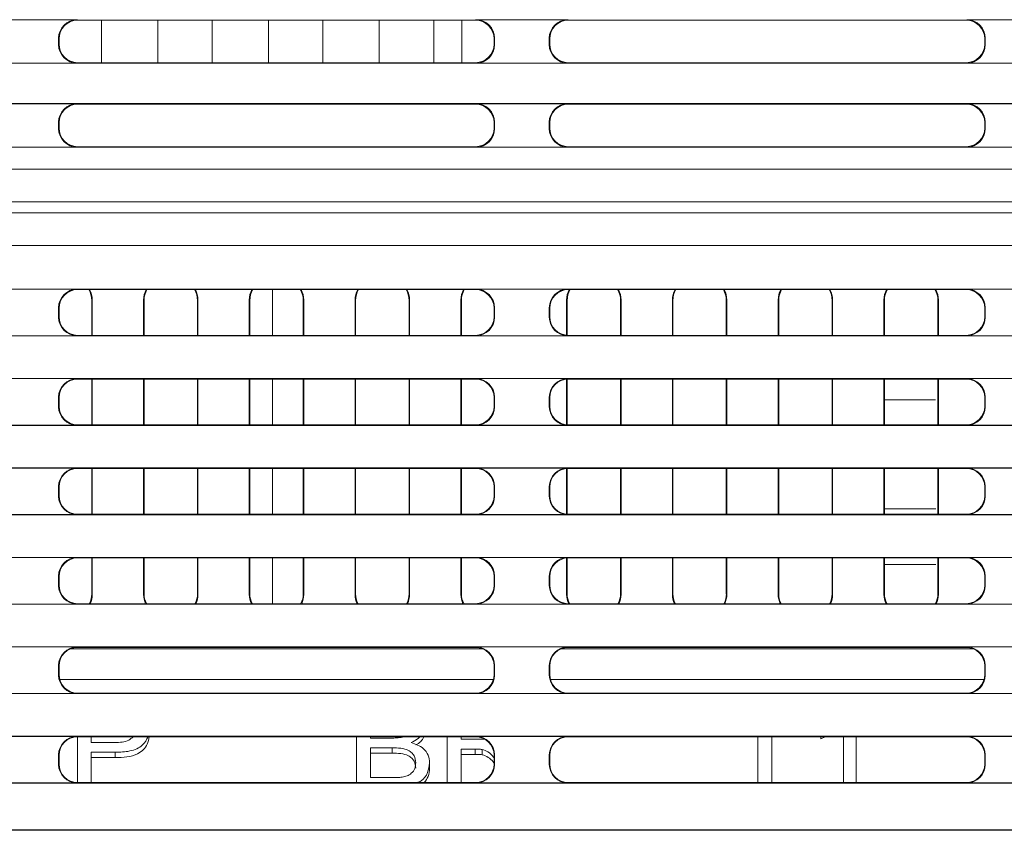
# Model space of a CAD drawing. Extents: x -1734 to -889, y -1249 to -45.
# Drawn here: x -1479 to -1434, y -764 to -726 of the extents above; entities that cross this region are included whole.
import ezdxf

# ---------------------------------------------------------------- set-up
doc = ezdxf.new("R2010")
doc.units = 0
doc.header["$MEASUREMENT"] = 0
doc.header["$PDSIZE"] = -1
doc.layers.get('0').update_dxf_attribs({"linetype": 'CONTINUOUS', "lineweight": 15})
doc.layers.get('Defpoints').update_dxf_attribs({"linetype": 'CONTINUOUS'})
doc.layers.add('AM_5', color=3, linetype='CONTINUOUS', lineweight=15)
doc.dimstyles.new('AM_ISO$0', dxfattribs={"dimtxt": 6, "dimasz": 5, "dimexe": 0, "dimexo": 0, "dimgap": 1.5, "dimtad": 1, "dimdsep": 46, "dimtxsty": 'Standard', "dimcen": 0, "dimclrd": 256, "dimclre": 256, "dimclrt": 256, "dimadec": 0, "dimazin": 2, "dimtp": 0.1, "dimtm": 0.1, "dimtfac": 0.71, "dimtmove": 0, "dimatfit": 3, "dimfxl": 0, "dimlwd": -1, "dimlwe": -1, "dimarcsym": 0})

# ---------------------------------------------------------------- blocks, each defined once
blk = doc.blocks.new('*D21')
at = {"layer": 'AM_5'}
for p, q in [((-1479.591, -690.03), (-1316.904, -690.03)), ((-1316.904, -695.03), (-1316.904, -882.23)), ((-1373.628, -887.23), (-1316.904, -887.23))]:
    blk.add_line(p, q, dxfattribs=at)
for points in [[(-1317.738, -695.03), (-1316.071, -695.03), (-1316.904, -690.03)], [(-1317.738, -882.23), (-1316.071, -882.23), (-1316.904, -887.23)]]:
    blk.add_solid(points, dxfattribs=at)
at = {"layer": 'Defpoints', "color": 0}
for p in [(-1479.591, -690.03), (-1373.628, -887.23), (-1316.904, -887.23)]:
    blk.add_point(p, dxfattribs=at)
at = {"layer": 'AM_5', "insert": (-1321.404, -788.63), "char_height": 6, "attachment_point": 5, "rotation": 90}
blk.add_mtext('197.2', dxfattribs=at)

msp = doc.modelspace()

# ---------------------------------------------------------------- linework, layer by layer
at = {"color": 7, "linetype": 'Continuous', "lineweight": 15}
for p, q in [((-1476.236, -725.884), (-1480.445, -725.884)), ((-1476.236, -725.884), (-1476.215, -725.906)), ((-1457.967, -725.906), (-1476.215, -725.906)), ((-1475.121, -727.854), (-1475.121, -725.906)), ((-1472.541, -725.906), (-1472.541, -727.854)), ((-1470.041, -727.854), (-1470.041, -725.906)), ((-1467.461, -725.906), (-1467.461, -727.854)), ((-1464.961, -727.854), (-1464.961, -725.906)), ((-1462.381, -725.906), (-1462.381, -727.854)), ((-1459.881, -727.854), (-1459.881, -725.906)), ((-1458.591, -725.906), (-1458.591, -727.854)), ((-1457.967, -725.906), (-1457.945, -725.884)), ((-1453.736, -725.884), (-1457.945, -725.884)), ((-1453.736, -725.884), (-1453.715, -725.906)), ((-1435.467, -725.906), (-1453.715, -725.906)), ((-1435.467, -725.906), (-1435.445, -725.884)), ((-1431.236, -725.884), (-1435.445, -725.884)), ((-1477.086, -727.026), (-1477.086, -726.734)), ((-1477.065, -726.756), (-1477.086, -726.734)), ((-1477.065, -726.756), (-1477.065, -727.004)), ((-1457.095, -726.734), (-1457.117, -726.756)), ((-1457.117, -727.004), (-1457.117, -726.756)), ((-1457.095, -726.734), (-1457.095, -727.026)), ((-1454.586, -727.026), (-1454.586, -726.734)), ((-1454.565, -726.756), (-1454.586, -726.734)), ((-1454.565, -726.756), (-1454.565, -727.004)), ((-1434.595, -726.734), (-1434.617, -726.756)), ((-1434.617, -727.004), (-1434.617, -726.756)), ((-1434.595, -726.734), (-1434.595, -727.026)), ((-1477.086, -727.026), (-1477.065, -727.004)), ((-1457.117, -727.004), (-1457.095, -727.026)), ((-1454.586, -727.026), (-1454.565, -727.004)), ((-1434.617, -727.004), (-1434.595, -727.026)), ((-1543.739, -727.878), (-1390.443, -727.878)), ((-1480.445, -727.875), (-1476.236, -727.875)), ((-1476.215, -727.854), (-1476.236, -727.875)), ((-1476.215, -727.854), (-1457.967, -727.854)), ((-1457.945, -727.875), (-1457.967, -727.854)), ((-1457.945, -727.875), (-1453.736, -727.875)), ((-1453.715, -727.854), (-1453.736, -727.875)), ((-1453.715, -727.854), (-1435.467, -727.854)), ((-1435.445, -727.875), (-1435.467, -727.854)), ((-1435.445, -727.875), (-1431.236, -727.875)), ((-1390.443, -729.732), (-1543.739, -729.732)), ((-1476.236, -729.734), (-1480.445, -729.734)), ((-1476.236, -729.734), (-1476.215, -729.756)), ((-1457.967, -729.756), (-1476.215, -729.756)), ((-1457.967, -729.756), (-1457.945, -729.734)), ((-1453.736, -729.734), (-1457.945, -729.734)), ((-1453.736, -729.734), (-1453.715, -729.756)), ((-1435.467, -729.756), (-1453.715, -729.756)), ((-1435.467, -729.756), (-1435.445, -729.734)), ((-1431.236, -729.734), (-1435.445, -729.734)), ((-1477.086, -730.876), (-1477.086, -730.584)), ((-1477.065, -730.606), (-1477.086, -730.584)), ((-1477.086, -730.876), (-1477.065, -730.854)), ((-1477.065, -730.606), (-1477.065, -730.854)), ((-1457.095, -730.584), (-1457.117, -730.606)), ((-1457.117, -730.854), (-1457.117, -730.606)), ((-1457.117, -730.854), (-1457.095, -730.876)), ((-1457.095, -730.584), (-1457.095, -730.876)), ((-1454.565, -730.606), (-1454.586, -730.584)), ((-1454.586, -730.876), (-1454.586, -730.584)), ((-1454.586, -730.876), (-1454.565, -730.854)), ((-1454.565, -730.606), (-1454.565, -730.854)), ((-1434.595, -730.584), (-1434.617, -730.606)), ((-1434.617, -730.854), (-1434.617, -730.606)), ((-1434.617, -730.854), (-1434.595, -730.876)), ((-1434.595, -730.584), (-1434.595, -730.876)), ((-1543.739, -731.728), (-1390.443, -731.728)), ((-1480.445, -731.725), (-1476.236, -731.725)), ((-1476.215, -731.704), (-1476.236, -731.725)), ((-1476.215, -731.704), (-1457.967, -731.704)), ((-1457.945, -731.725), (-1457.967, -731.704)), ((-1457.945, -731.725), (-1453.736, -731.725)), ((-1453.715, -731.704), (-1453.736, -731.725)), ((-1453.715, -731.704), (-1435.467, -731.704)), ((-1435.445, -731.725), (-1435.467, -731.704)), ((-1435.445, -731.725), (-1431.236, -731.725)), ((-1546.091, -732.73), (-1388.091, -732.73)), ((-1546.089, -732.728), (-1388.093, -732.728)), ((-1384.341, -734.23), (-1549.841, -734.23)), ((-1384.341, -734.73), (-1549.841, -734.73)), ((-1388.091, -736.23), (-1546.091, -736.23)), ((-1388.093, -736.232), (-1546.089, -736.232)), ((-1390.443, -738.232), (-1543.739, -738.232)), ((-1476.234, -738.236), (-1480.447, -738.236)), ((-1476.234, -738.236), (-1476.215, -738.256)), ((-1457.967, -738.256), (-1476.215, -738.256)), ((-1467.273, -740.354), (-1467.273, -738.256)), ((-1457.967, -738.256), (-1457.947, -738.236)), ((-1453.734, -738.236), (-1457.947, -738.236)), ((-1453.734, -738.236), (-1453.715, -738.256)), ((-1435.467, -738.256), (-1453.715, -738.256)), ((-1435.467, -738.256), (-1435.447, -738.236)), ((-1431.234, -738.236), (-1435.447, -738.236)), ((-1477.084, -739.523), (-1477.084, -739.086)), ((-1477.065, -739.106), (-1477.084, -739.086)), ((-1475.543, -738.732), (-1475.567, -738.756)), ((-1475.567, -740.354), (-1475.567, -738.756)), ((-1475.543, -738.732), (-1475.543, -740.354)), ((-1473.189, -740.354), (-1473.189, -738.732)), ((-1473.165, -738.756), (-1473.189, -738.732)), ((-1473.165, -738.756), (-1473.165, -740.354)), ((-1470.693, -738.732), (-1470.717, -738.756)), ((-1470.717, -740.354), (-1470.717, -738.756)), ((-1470.693, -738.732), (-1470.693, -740.354)), ((-1468.339, -740.354), (-1468.339, -738.732)), ((-1468.315, -738.756), (-1468.339, -738.732)), ((-1468.315, -738.756), (-1468.315, -740.354)), ((-1465.843, -738.732), (-1465.867, -738.756)), ((-1465.867, -740.354), (-1465.867, -738.756)), ((-1465.843, -738.732), (-1465.843, -740.354)), ((-1463.489, -740.354), (-1463.489, -738.732)), ((-1463.465, -738.756), (-1463.489, -738.732)), ((-1463.465, -738.756), (-1463.465, -740.354)), ((-1460.993, -738.732), (-1461.017, -738.756)), ((-1461.017, -740.354), (-1461.017, -738.756)), ((-1460.993, -738.732), (-1460.993, -740.354)), ((-1458.639, -740.354), (-1458.639, -738.732)), ((-1458.615, -738.756), (-1458.639, -738.732)), ((-1458.615, -738.756), (-1458.615, -740.354)), ((-1457.097, -739.086), (-1457.117, -739.106)), ((-1457.097, -739.086), (-1457.097, -739.523)), ((-1454.565, -739.106), (-1454.584, -739.086)), ((-1454.584, -739.523), (-1454.584, -739.086)), ((-1453.789, -740.35), (-1453.789, -738.732)), ((-1453.765, -738.756), (-1453.789, -738.732)), ((-1453.765, -738.756), (-1453.765, -740.352)), ((-1451.293, -738.732), (-1451.317, -738.756)), ((-1451.317, -740.354), (-1451.317, -738.756)), ((-1451.293, -738.732), (-1451.293, -740.354)), ((-1448.939, -740.354), (-1448.939, -738.732)), ((-1448.915, -738.756), (-1448.939, -738.732)), ((-1448.915, -738.756), (-1448.915, -740.354)), ((-1446.443, -738.732), (-1446.467, -738.756)), ((-1446.467, -740.354), (-1446.467, -738.756)), ((-1446.443, -738.732), (-1446.443, -740.354)), ((-1444.089, -740.354), (-1444.089, -738.732)), ((-1444.065, -738.756), (-1444.089, -738.732)), ((-1444.065, -738.756), (-1444.065, -740.354)), ((-1441.593, -738.732), (-1441.617, -738.756)), ((-1441.617, -740.354), (-1441.617, -738.756)), ((-1441.593, -738.732), (-1441.593, -740.354)), ((-1439.239, -740.354), (-1439.239, -738.732)), ((-1439.215, -738.756), (-1439.239, -738.732)), ((-1439.215, -738.756), (-1439.215, -740.354)), ((-1436.743, -738.732), (-1436.767, -738.756)), ((-1436.767, -740.354), (-1436.767, -738.756)), ((-1436.743, -738.732), (-1436.743, -740.354)), ((-1434.597, -739.086), (-1434.617, -739.106)), ((-1434.597, -739.086), (-1434.597, -739.523)), ((-1477.084, -739.523), (-1477.065, -739.504)), ((-1477.065, -739.106), (-1477.065, -739.504)), ((-1457.117, -739.504), (-1457.117, -739.106)), ((-1457.117, -739.504), (-1457.097, -739.523)), ((-1454.584, -739.523), (-1454.565, -739.504)), ((-1454.565, -739.106), (-1454.565, -739.504)), ((-1434.617, -739.504), (-1434.617, -739.106)), ((-1434.617, -739.504), (-1434.597, -739.523)), ((-1543.739, -740.378), (-1390.443, -740.378)), ((-1480.447, -740.373), (-1476.234, -740.373)), ((-1476.215, -740.354), (-1476.234, -740.373)), ((-1476.215, -740.354), (-1457.967, -740.354)), ((-1457.947, -740.373), (-1457.967, -740.354)), ((-1457.947, -740.373), (-1453.734, -740.373)), ((-1453.715, -740.354), (-1453.734, -740.373)), ((-1453.715, -740.354), (-1435.467, -740.354)), ((-1435.447, -740.373), (-1435.467, -740.354)), ((-1435.447, -740.373), (-1431.234, -740.373)), ((-1390.443, -742.332), (-1543.739, -742.332)), ((-1476.234, -742.336), (-1480.447, -742.336)), ((-1476.234, -742.336), (-1476.215, -742.356)), ((-1457.967, -742.356), (-1476.215, -742.356)), ((-1475.567, -744.454), (-1475.567, -742.356)), ((-1475.543, -742.356), (-1475.543, -744.454)), ((-1473.189, -744.454), (-1473.189, -742.356)), ((-1473.165, -742.356), (-1473.165, -744.454)), ((-1470.717, -744.454), (-1470.717, -742.356)), ((-1470.693, -742.356), (-1470.693, -744.454)), ((-1468.339, -744.454), (-1468.339, -742.356)), ((-1468.315, -742.356), (-1468.315, -744.454)), ((-1467.273, -744.454), (-1467.273, -742.356)), ((-1465.867, -744.454), (-1465.867, -742.356)), ((-1465.843, -742.356), (-1465.843, -744.454)), ((-1463.489, -744.454), (-1463.489, -742.356)), ((-1463.465, -742.356), (-1463.465, -744.454)), ((-1461.017, -744.454), (-1461.017, -742.356)), ((-1460.993, -742.356), (-1460.993, -744.454)), ((-1458.639, -744.454), (-1458.639, -742.356)), ((-1458.615, -742.356), (-1458.615, -744.454)), ((-1457.967, -742.356), (-1457.947, -742.336)), ((-1453.734, -742.336), (-1457.947, -742.336)), ((-1453.789, -744.45), (-1453.789, -742.359)), ((-1453.765, -742.358), (-1453.765, -744.452)), ((-1453.734, -742.336), (-1453.715, -742.356)), ((-1435.467, -742.356), (-1453.715, -742.356)), ((-1451.317, -744.454), (-1451.317, -742.356)), ((-1451.293, -742.356), (-1451.293, -744.454)), ((-1448.939, -744.454), (-1448.939, -742.356)), ((-1448.915, -742.356), (-1448.915, -744.454)), ((-1446.467, -744.454), (-1446.467, -742.356)), ((-1446.443, -742.356), (-1446.443, -744.454)), ((-1444.089, -744.454), (-1444.089, -742.356)), ((-1444.065, -742.356), (-1444.065, -744.454)), ((-1441.617, -744.454), (-1441.617, -742.356)), ((-1441.593, -742.356), (-1441.593, -744.454)), ((-1439.239, -744.454), (-1439.239, -742.356)), ((-1439.215, -742.356), (-1439.215, -744.454)), ((-1436.767, -744.454), (-1436.767, -742.356)), ((-1436.743, -742.356), (-1436.743, -744.454)), ((-1435.467, -742.356), (-1435.447, -742.336)), ((-1431.234, -742.336), (-1435.447, -742.336)), ((-1477.084, -743.623), (-1477.084, -743.186)), ((-1477.065, -743.206), (-1477.084, -743.186)), ((-1477.084, -743.623), (-1477.065, -743.604)), ((-1477.065, -743.206), (-1477.065, -743.604)), ((-1457.097, -743.186), (-1457.117, -743.206)), ((-1457.117, -743.604), (-1457.117, -743.206)), ((-1457.117, -743.604), (-1457.097, -743.623)), ((-1457.097, -743.186), (-1457.097, -743.623)), ((-1454.584, -743.623), (-1454.584, -743.186)), ((-1454.565, -743.206), (-1454.584, -743.186)), ((-1454.584, -743.623), (-1454.565, -743.604)), ((-1454.565, -743.206), (-1454.565, -743.604)), ((-1439.215, -743.304), (-1436.867, -743.304)), ((-1434.597, -743.186), (-1434.617, -743.206)), ((-1434.617, -743.604), (-1434.617, -743.206)), ((-1434.617, -743.604), (-1434.597, -743.623)), ((-1434.597, -743.186), (-1434.597, -743.623)), ((-1543.739, -744.478), (-1390.443, -744.478)), ((-1480.447, -744.473), (-1476.234, -744.473)), ((-1476.215, -744.454), (-1476.234, -744.473)), ((-1476.215, -744.454), (-1457.967, -744.454)), ((-1457.947, -744.473), (-1457.967, -744.454)), ((-1457.947, -744.473), (-1453.734, -744.473)), ((-1453.715, -744.454), (-1453.734, -744.473)), ((-1453.715, -744.454), (-1435.467, -744.454)), ((-1435.447, -744.473), (-1435.467, -744.454)), ((-1435.447, -744.473), (-1431.234, -744.473)), ((-1390.443, -746.432), (-1543.739, -746.432)), ((-1476.234, -746.436), (-1480.447, -746.436)), ((-1476.234, -746.436), (-1476.215, -746.456)), ((-1457.967, -746.456), (-1476.215, -746.456)), ((-1475.566, -748.554), (-1475.566, -746.456)), ((-1475.543, -746.456), (-1475.543, -748.554)), ((-1473.189, -748.554), (-1473.189, -746.456)), ((-1473.165, -746.456), (-1473.165, -748.554)), ((-1470.716, -748.554), (-1470.716, -746.456)), ((-1470.693, -746.456), (-1470.693, -748.554)), ((-1468.339, -748.554), (-1468.339, -746.456)), ((-1468.315, -746.456), (-1468.315, -748.554)), ((-1467.273, -748.554), (-1467.273, -746.456)), ((-1465.866, -748.554), (-1465.866, -746.456)), ((-1465.843, -746.456), (-1465.843, -748.554)), ((-1463.489, -748.554), (-1463.489, -746.456)), ((-1463.465, -746.456), (-1463.465, -748.554)), ((-1461.016, -748.554), (-1461.016, -746.456)), ((-1460.993, -746.456), (-1460.993, -748.554)), ((-1458.639, -748.554), (-1458.639, -746.456)), ((-1458.615, -746.456), (-1458.615, -748.554)), ((-1457.967, -746.456), (-1457.947, -746.436)), ((-1453.734, -746.436), (-1457.947, -746.436)), ((-1453.789, -748.55), (-1453.789, -746.459)), ((-1453.765, -746.458), (-1453.765, -748.552)), ((-1453.734, -746.436), (-1453.715, -746.456)), ((-1435.467, -746.456), (-1453.715, -746.456)), ((-1451.316, -748.554), (-1451.316, -746.456)), ((-1451.293, -746.456), (-1451.293, -748.554)), ((-1448.939, -748.554), (-1448.939, -746.456)), ((-1448.915, -746.456), (-1448.915, -748.554)), ((-1446.466, -748.554), (-1446.466, -746.456)), ((-1446.443, -746.456), (-1446.443, -748.554)), ((-1444.089, -748.554), (-1444.089, -746.456)), ((-1444.065, -746.456), (-1444.065, -748.554)), ((-1441.616, -748.554), (-1441.616, -746.456)), ((-1441.593, -746.456), (-1441.593, -748.554)), ((-1439.239, -748.554), (-1439.239, -746.456)), ((-1439.215, -746.456), (-1439.215, -748.554)), ((-1436.766, -748.554), (-1436.766, -746.456)), ((-1436.743, -746.456), (-1436.743, -748.554)), ((-1435.467, -746.456), (-1435.447, -746.436)), ((-1431.234, -746.436), (-1435.447, -746.436)), ((-1477.084, -747.723), (-1477.084, -747.286)), ((-1477.065, -747.306), (-1477.084, -747.286)), ((-1477.065, -747.306), (-1477.065, -747.704)), ((-1457.097, -747.286), (-1457.117, -747.306)), ((-1457.117, -747.704), (-1457.117, -747.306)), ((-1457.097, -747.286), (-1457.097, -747.723)), ((-1454.584, -747.723), (-1454.584, -747.286)), ((-1454.565, -747.306), (-1454.584, -747.286)), ((-1454.565, -747.306), (-1454.565, -747.704)), ((-1434.597, -747.286), (-1434.617, -747.306)), ((-1434.617, -747.704), (-1434.617, -747.306)), ((-1434.597, -747.286), (-1434.597, -747.723)), ((-1477.084, -747.723), (-1477.065, -747.704)), ((-1457.117, -747.704), (-1457.097, -747.723)), ((-1454.584, -747.723), (-1454.565, -747.704)), ((-1434.617, -747.704), (-1434.597, -747.723)), ((-1543.739, -748.578), (-1390.443, -748.578)), ((-1480.447, -748.573), (-1476.234, -748.573)), ((-1476.215, -748.554), (-1476.234, -748.573)), ((-1476.215, -748.554), (-1457.967, -748.554)), ((-1457.947, -748.573), (-1457.967, -748.554)), ((-1457.947, -748.573), (-1453.734, -748.573)), ((-1453.715, -748.554), (-1453.734, -748.573)), ((-1453.715, -748.554), (-1435.467, -748.554)), ((-1439.215, -748.304), (-1436.866, -748.304)), ((-1435.447, -748.573), (-1435.467, -748.554)), ((-1435.447, -748.573), (-1431.234, -748.573)), ((-1390.443, -750.532), (-1543.739, -750.532)), ((-1476.234, -750.536), (-1480.447, -750.536)), ((-1476.234, -750.536), (-1476.215, -750.556)), ((-1457.967, -750.556), (-1476.215, -750.556)), ((-1475.566, -752.205), (-1475.566, -750.556)), ((-1475.543, -750.556), (-1475.543, -752.228)), ((-1473.189, -752.228), (-1473.189, -750.556)), ((-1473.165, -750.556), (-1473.165, -752.205)), ((-1470.716, -752.205), (-1470.716, -750.556)), ((-1470.693, -750.556), (-1470.693, -752.228)), ((-1468.339, -752.228), (-1468.339, -750.556)), ((-1468.315, -750.556), (-1468.315, -752.205)), ((-1467.273, -752.654), (-1467.273, -750.556)), ((-1465.866, -752.205), (-1465.866, -750.556)), ((-1465.843, -750.556), (-1465.843, -752.228)), ((-1463.489, -752.228), (-1463.489, -750.556)), ((-1463.465, -750.556), (-1463.465, -752.205)), ((-1461.016, -752.205), (-1461.016, -750.556)), ((-1460.993, -750.556), (-1460.993, -752.228)), ((-1458.639, -752.228), (-1458.639, -750.556)), ((-1458.615, -750.556), (-1458.615, -752.205)), ((-1457.967, -750.556), (-1457.947, -750.536)), ((-1453.734, -750.536), (-1457.947, -750.536)), ((-1453.789, -752.228), (-1453.789, -750.559)), ((-1453.765, -750.558), (-1453.765, -752.205)), ((-1453.734, -750.536), (-1453.715, -750.556)), ((-1435.467, -750.556), (-1453.715, -750.556)), ((-1451.316, -752.205), (-1451.316, -750.556)), ((-1451.293, -750.556), (-1451.293, -752.228)), ((-1448.939, -752.228), (-1448.939, -750.556)), ((-1448.915, -750.556), (-1448.915, -752.205)), ((-1446.466, -752.205), (-1446.466, -750.556)), ((-1446.443, -750.556), (-1446.443, -752.228)), ((-1444.089, -752.228), (-1444.089, -750.556)), ((-1444.065, -750.556), (-1444.065, -752.205)), ((-1441.616, -752.205), (-1441.616, -750.556)), ((-1441.593, -750.556), (-1441.593, -752.228)), ((-1439.239, -752.228), (-1439.239, -750.556)), ((-1439.215, -750.556), (-1439.215, -752.205)), ((-1436.766, -752.205), (-1436.766, -750.556)), ((-1436.743, -750.556), (-1436.743, -752.228)), ((-1435.467, -750.556), (-1435.447, -750.536)), ((-1431.234, -750.536), (-1435.447, -750.536)), ((-1436.866, -750.855), (-1439.215, -750.855)), ((-1477.084, -751.823), (-1477.084, -751.386)), ((-1477.065, -751.406), (-1477.084, -751.386)), ((-1477.065, -751.406), (-1477.065, -751.804)), ((-1457.097, -751.386), (-1457.117, -751.406)), ((-1457.117, -751.804), (-1457.117, -751.406)), ((-1457.097, -751.386), (-1457.097, -751.823)), ((-1454.584, -751.823), (-1454.584, -751.386)), ((-1454.565, -751.406), (-1454.584, -751.386)), ((-1454.565, -751.406), (-1454.565, -751.804)), ((-1434.597, -751.386), (-1434.617, -751.406)), ((-1434.617, -751.804), (-1434.617, -751.406)), ((-1434.597, -751.386), (-1434.597, -751.823)), ((-1477.084, -751.823), (-1477.065, -751.804)), ((-1457.117, -751.804), (-1457.097, -751.823)), ((-1454.584, -751.823), (-1454.565, -751.804)), ((-1434.617, -751.804), (-1434.597, -751.823)), ((-1475.566, -752.205), (-1475.543, -752.228)), ((-1473.189, -752.228), (-1473.165, -752.205)), ((-1470.716, -752.205), (-1470.693, -752.228)), ((-1468.339, -752.228), (-1468.315, -752.205)), ((-1465.866, -752.205), (-1465.843, -752.228)), ((-1463.489, -752.228), (-1463.465, -752.205)), ((-1461.016, -752.205), (-1460.993, -752.228)), ((-1458.639, -752.228), (-1458.615, -752.205)), ((-1453.789, -752.228), (-1453.765, -752.205)), ((-1451.316, -752.205), (-1451.293, -752.228)), ((-1448.939, -752.228), (-1448.915, -752.205)), ((-1446.466, -752.205), (-1446.443, -752.228)), ((-1444.089, -752.228), (-1444.065, -752.205)), ((-1441.616, -752.205), (-1441.593, -752.228)), ((-1439.239, -752.228), (-1439.215, -752.205)), ((-1436.766, -752.205), (-1436.743, -752.228)), ((-1543.739, -752.678), (-1390.443, -752.678)), ((-1480.447, -752.673), (-1476.234, -752.673)), ((-1476.215, -752.654), (-1476.234, -752.673)), ((-1476.215, -752.654), (-1457.967, -752.654)), ((-1457.947, -752.673), (-1457.967, -752.654)), ((-1457.947, -752.673), (-1453.734, -752.673)), ((-1453.715, -752.654), (-1453.734, -752.673)), ((-1453.715, -752.654), (-1435.467, -752.654)), ((-1435.447, -752.673), (-1435.467, -752.654)), ((-1435.447, -752.673), (-1431.234, -752.673)), ((-1390.443, -754.632), (-1543.739, -754.632)), ((-1476.234, -754.636), (-1480.447, -754.636)), ((-1476.561, -754.73), (-1457.62, -754.73)), ((-1476.556, -754.728), (-1457.625, -754.728)), ((-1476.234, -754.636), (-1476.215, -754.656)), ((-1457.967, -754.656), (-1476.215, -754.656)), ((-1457.967, -754.656), (-1457.947, -754.636)), ((-1453.734, -754.636), (-1457.947, -754.636)), ((-1454.061, -754.73), (-1435.12, -754.73)), ((-1454.056, -754.728), (-1435.125, -754.728)), ((-1453.734, -754.636), (-1453.715, -754.656)), ((-1435.467, -754.656), (-1453.715, -754.656)), ((-1435.467, -754.656), (-1435.447, -754.636)), ((-1431.234, -754.636), (-1435.447, -754.636)), ((-1477.084, -755.923), (-1477.084, -755.486)), ((-1477.065, -755.506), (-1477.084, -755.486)), ((-1477.065, -755.506), (-1477.065, -755.904)), ((-1457.097, -755.486), (-1457.117, -755.506)), ((-1457.117, -755.904), (-1457.117, -755.506)), ((-1457.097, -755.486), (-1457.097, -755.923)), ((-1454.584, -755.923), (-1454.584, -755.486)), ((-1454.565, -755.506), (-1454.584, -755.486)), ((-1454.565, -755.506), (-1454.565, -755.904)), ((-1434.597, -755.486), (-1434.617, -755.506)), ((-1434.617, -755.904), (-1434.617, -755.506)), ((-1434.597, -755.486), (-1434.597, -755.923)), ((-1477.084, -755.923), (-1477.065, -755.904)), ((-1477.034, -756.13), (-1457.148, -756.13)), ((-1457.117, -755.904), (-1457.097, -755.923)), ((-1454.584, -755.923), (-1454.565, -755.904)), ((-1454.534, -756.13), (-1434.648, -756.13)), ((-1434.617, -755.904), (-1434.597, -755.923)), ((-1543.739, -756.778), (-1390.443, -756.778)), ((-1480.447, -756.773), (-1476.234, -756.773)), ((-1476.215, -756.754), (-1476.234, -756.773)), ((-1476.215, -756.754), (-1457.967, -756.754)), ((-1457.947, -756.773), (-1457.967, -756.754)), ((-1457.947, -756.773), (-1453.734, -756.773)), ((-1453.715, -756.754), (-1453.734, -756.773)), ((-1453.715, -756.754), (-1435.467, -756.754)), ((-1435.447, -756.773), (-1435.467, -756.754)), ((-1435.447, -756.773), (-1431.234, -756.773)), ((-1390.443, -758.732), (-1543.739, -758.732)), ((-1476.234, -758.736), (-1480.447, -758.736)), ((-1476.234, -758.736), (-1476.215, -758.756)), ((-1476.225, -758.756), (-1476.225, -760.854)), ((-1457.967, -758.756), (-1476.215, -758.756)), ((-1475.591, -759.015), (-1475.591, -758.756)), ((-1463.418, -758.756), (-1463.418, -760.854)), ((-1462.783, -758.813), (-1462.783, -758.756)), ((-1461.855, -758.813), (-1462.783, -758.813)), ((-1459.264, -758.756), (-1459.264, -760.854)), ((-1458.629, -758.864), (-1458.629, -758.756)), ((-1457.553, -758.864), (-1458.629, -758.864)), ((-1457.967, -758.756), (-1457.947, -758.736)), ((-1453.734, -758.736), (-1457.947, -758.736)), ((-1453.734, -758.736), (-1453.715, -758.756)), ((-1435.467, -758.756), (-1453.715, -758.756)), ((-1445.014, -758.756), (-1445.014, -760.854)), ((-1444.379, -760.854), (-1444.379, -758.756)), ((-1441.933, -758.756), (-1442.129, -758.843)), ((-1442.129, -758.756), (-1442.129, -758.843)), ((-1441.091, -758.756), (-1441.091, -760.854)), ((-1440.514, -760.854), (-1440.514, -758.756)), ((-1435.467, -758.756), (-1435.447, -758.736)), ((-1431.234, -758.736), (-1435.447, -758.736)), ((-1474.505, -759.015), (-1475.591, -759.015)), ((-1462.783, -759.266), (-1461.791, -759.266)), ((-1462.783, -760.624), (-1462.783, -759.266)), ((-1461.791, -759.266), (-1461.791, -759.511)), ((-1458.629, -759.317), (-1457.979, -759.317)), ((-1458.629, -760.854), (-1458.629, -759.317)), ((-1457.979, -759.317), (-1457.979, -759.561)), ((-1457.666, -759.335), (-1457.666, -759.579)), ((-1477.065, -759.606), (-1477.084, -759.586)), ((-1477.084, -760.023), (-1477.084, -759.586)), ((-1477.065, -759.606), (-1477.065, -760.004)), ((-1475.591, -759.467), (-1474.488, -759.467)), ((-1475.591, -760.854), (-1475.591, -759.467)), ((-1474.488, -759.712), (-1475.591, -759.712)), ((-1474.488, -759.467), (-1474.488, -759.712)), ((-1461.791, -759.511), (-1462.783, -759.511)), ((-1457.979, -759.561), (-1458.629, -759.561)), ((-1457.097, -759.586), (-1457.117, -759.606)), ((-1457.117, -760.004), (-1457.117, -759.606)), ((-1457.097, -759.586), (-1457.097, -760.023)), ((-1454.584, -760.023), (-1454.584, -759.586)), ((-1454.565, -759.606), (-1454.584, -759.586)), ((-1454.565, -759.606), (-1454.565, -760.004)), ((-1434.597, -759.586), (-1434.617, -759.606)), ((-1434.617, -760.004), (-1434.617, -759.606)), ((-1434.597, -759.586), (-1434.597, -760.023)), ((-1477.084, -760.023), (-1477.065, -760.004)), ((-1460.072, -759.953), (-1460.072, -760.198)), ((-1457.117, -760.004), (-1457.097, -760.023)), ((-1454.584, -760.023), (-1454.565, -760.004)), ((-1434.617, -760.004), (-1434.597, -760.023)), ((-1461.718, -760.624), (-1462.783, -760.624)), ((-1543.739, -760.878), (-1390.443, -760.878)), ((-1480.447, -760.873), (-1476.234, -760.873)), ((-1476.215, -760.854), (-1476.234, -760.873)), ((-1476.215, -760.854), (-1457.967, -760.854)), ((-1457.947, -760.873), (-1457.967, -760.854)), ((-1457.947, -760.873), (-1453.734, -760.873)), ((-1453.715, -760.854), (-1453.734, -760.873)), ((-1453.715, -760.854), (-1435.467, -760.854)), ((-1435.447, -760.873), (-1435.467, -760.854)), ((-1435.447, -760.873), (-1431.234, -760.873)), ((-1546.091, -763.03), (-1388.091, -763.03)), ((-1546.089, -763.028), (-1388.093, -763.028))]:
    msp.add_line(p, q, dxfattribs=at)
for centre, major_axis, ratio, start_param, end_param in [((-1476.236, -726.734), (0.601, -0.601), 0.999924, 2.356233, 3.926953), ((-1476.215, -726.756), (0.601, -0.601), 0.999924, 2.356233, 3.926953), ((-1457.967, -726.756), (-0.601, -0.601), 0.999924, 2.356233, 3.926953), ((-1457.945, -726.734), (-0.601, -0.601), 0.999924, 2.356233, 3.926953), ((-1453.736, -726.734), (0.601, -0.601), 0.999924, 2.356233, 3.926953), ((-1453.715, -726.756), (0.601, -0.601), 0.999924, 2.356233, 3.926953), ((-1435.467, -726.756), (-0.601, -0.601), 0.999924, 2.356233, 3.926953), ((-1435.445, -726.734), (-0.601, -0.601), 0.999924, 2.356233, 3.926953), ((-1476.236, -727.025), (0.601, 0.601), 0.999924, 2.356233, 3.926953), ((-1476.215, -727.004), (0.601, 0.601), 0.999924, 2.356233, 3.926953), ((-1457.967, -727.004), (-0.601, 0.601), 0.999924, 2.356233, 3.926953), ((-1457.945, -727.025), (-0.601, 0.601), 0.999924, 2.356233, 3.926953), ((-1453.736, -727.025), (0.601, 0.601), 0.999924, 2.356233, 3.926953), ((-1453.715, -727.004), (0.601, 0.601), 0.999924, 2.356233, 3.926953), ((-1435.467, -727.004), (-0.601, 0.601), 0.999924, 2.356233, 3.926953), ((-1435.445, -727.025), (-0.601, 0.601), 0.999924, 2.356233, 3.926953), ((-1476.236, -730.584), (0.601, -0.601), 0.999924, 2.356233, 3.926953), ((-1476.215, -730.606), (0.601, -0.601), 0.999924, 2.356233, 3.926953), ((-1457.967, -730.606), (-0.601, -0.601), 0.999924, 2.356233, 3.926953), ((-1457.945, -730.584), (-0.601, -0.601), 0.999924, 2.356233, 3.926953), ((-1453.736, -730.584), (0.601, -0.601), 0.999924, 2.356233, 3.926953), ((-1453.715, -730.606), (0.601, -0.601), 0.999924, 2.356233, 3.926953), ((-1435.467, -730.606), (-0.601, -0.601), 0.999924, 2.356233, 3.926953), ((-1435.445, -730.584), (-0.601, -0.601), 0.999924, 2.356233, 3.926953), ((-1476.236, -730.875), (0.601, 0.601), 0.999924, 2.356233, 3.926953), ((-1476.215, -730.854), (0.601, 0.601), 0.999924, 2.356233, 3.926953), ((-1457.967, -730.854), (-0.601, 0.601), 0.999924, 2.356233, 3.926953), ((-1457.945, -730.875), (-0.601, 0.601), 0.999924, 2.356233, 3.926953), ((-1453.736, -730.875), (0.601, 0.601), 0.999924, 2.356233, 3.926953), ((-1453.715, -730.854), (0.601, 0.601), 0.999924, 2.356233, 3.926953), ((-1435.467, -730.854), (-0.601, 0.601), 0.999924, 2.356233, 3.926953), ((-1435.445, -730.875), (-0.601, 0.601), 0.999924, 2.356233, 3.926953), ((-1476.234, -739.086), (0.601, -0.601), 0.999924, 2.356233, 3.926953), ((-1476.215, -739.106), (0.601, -0.601), 0.999924, 2.356233, 3.926953), ((-1476.567, -738.756), (0.98, 0.201), 0.999942, 6.080806, 6.604257), ((-1476.543, -738.732), (-0.707, -0.707), 0.999924, 2.356233, 2.852281), ((-1472.189, -738.732), (0.707, -0.707), 0.999924, 3.430904, 3.926953), ((-1472.165, -738.756), (0.98, -0.201), 0.999942, 2.820521, 3.343972), ((-1471.717, -738.756), (0.98, 0.201), 0.999942, 6.080806, 6.604257), ((-1471.693, -738.732), (-0.707, -0.707), 0.999924, 2.356233, 2.852281), ((-1467.339, -738.732), (0.707, -0.707), 0.999924, 3.430904, 3.926953), ((-1467.315, -738.756), (0.98, -0.201), 0.999942, 2.820521, 3.343972), ((-1466.867, -738.756), (0.98, 0.201), 0.999942, 6.080806, 6.604257), ((-1466.843, -738.732), (-0.707, -0.707), 0.999924, 2.356233, 2.852281), ((-1462.489, -738.732), (0.707, -0.707), 0.999924, 3.430904, 3.926953), ((-1462.465, -738.756), (0.98, -0.201), 0.999942, 2.820521, 3.343972), ((-1462.017, -738.756), (0.98, 0.201), 0.999942, 6.080806, 6.604257), ((-1461.993, -738.732), (-0.707, -0.707), 0.999924, 2.356233, 2.852281), ((-1457.639, -738.732), (0.707, -0.707), 0.999924, 3.430904, 3.926953), ((-1457.615, -738.756), (0.98, -0.201), 0.999942, 2.820521, 3.343972), ((-1457.967, -739.106), (-0.601, -0.601), 0.999924, 2.356233, 3.926953), ((-1457.947, -739.086), (-0.601, -0.601), 0.999924, 2.356233, 3.926953), ((-1453.734, -739.086), (0.601, -0.601), 0.999924, 2.356233, 3.926953), ((-1453.715, -739.106), (0.601, -0.601), 0.999924, 2.356233, 3.926953), ((-1452.789, -738.732), (0.707, -0.707), 0.999924, 3.430904, 3.926953), ((-1452.765, -738.756), (0.98, -0.201), 0.999942, 2.820521, 3.343972), ((-1452.317, -738.756), (0.98, 0.201), 0.999942, 6.080806, 6.604257), ((-1452.293, -738.732), (-0.707, -0.707), 0.999924, 2.356233, 2.852281), ((-1447.939, -738.732), (0.707, -0.707), 0.999924, 3.430904, 3.926953), ((-1447.915, -738.756), (0.98, -0.201), 0.999942, 2.820521, 3.343972), ((-1447.467, -738.756), (0.98, 0.201), 0.999942, 6.080806, 6.604257), ((-1447.443, -738.732), (-0.707, -0.707), 0.999924, 2.356233, 2.852281), ((-1443.089, -738.732), (0.707, -0.707), 0.999924, 3.430904, 3.926953), ((-1443.065, -738.756), (0.98, -0.201), 0.999942, 2.820521, 3.343972), ((-1442.617, -738.756), (0.98, 0.201), 0.999942, 6.080806, 6.604257), ((-1442.593, -738.732), (-0.707, -0.707), 0.999924, 2.356233, 2.852281), ((-1438.239, -738.732), (0.707, -0.707), 0.999924, 3.430904, 3.926953), ((-1438.215, -738.756), (0.98, -0.201), 0.999942, 2.820521, 3.343972), ((-1437.767, -738.756), (0.98, 0.201), 0.999942, 6.080806, 6.604257), ((-1437.743, -738.732), (-0.707, -0.707), 0.999924, 2.356233, 2.852281), ((-1435.467, -739.106), (-0.601, -0.601), 0.999924, 2.356233, 3.926953), ((-1435.447, -739.086), (-0.601, -0.601), 0.999924, 2.356233, 3.926953), ((-1476.234, -739.523), (0.601, 0.601), 0.999924, 2.356233, 3.926953), ((-1476.215, -739.504), (0.601, 0.601), 0.999924, 2.356233, 3.926953), ((-1457.967, -739.504), (-0.601, 0.601), 0.999924, 2.356233, 3.926953), ((-1457.947, -739.523), (-0.601, 0.601), 0.999924, 2.356233, 3.926953), ((-1453.734, -739.523), (0.601, 0.601), 0.999924, 2.356233, 3.926953), ((-1453.715, -739.504), (0.601, 0.601), 0.999924, 2.356233, 3.926953), ((-1435.467, -739.504), (-0.601, 0.601), 0.999924, 2.356233, 3.926953), ((-1435.447, -739.523), (-0.601, 0.601), 0.999924, 2.356233, 3.926953), ((-1476.234, -743.186), (0.601, -0.601), 0.999924, 2.356233, 3.926953), ((-1476.215, -743.206), (0.601, -0.601), 0.999924, 2.356233, 3.926953), ((-1457.967, -743.206), (-0.601, -0.601), 0.999924, 2.356233, 3.926953), ((-1457.947, -743.186), (-0.601, -0.601), 0.999924, 2.356233, 3.926953), ((-1453.734, -743.186), (0.601, -0.601), 0.999924, 2.356233, 3.926953), ((-1453.715, -743.206), (0.601, -0.601), 0.999924, 2.356233, 3.926953), ((-1435.467, -743.206), (-0.601, -0.601), 0.999924, 2.356233, 3.926953), ((-1435.447, -743.186), (-0.601, -0.601), 0.999924, 2.356233, 3.926953), ((-1476.215, -743.604), (0.601, 0.601), 0.999924, 2.356233, 3.926953), ((-1457.967, -743.604), (-0.601, 0.601), 0.999924, 2.356233, 3.926953), ((-1453.715, -743.604), (0.601, 0.601), 0.999924, 2.356233, 3.926953), ((-1435.467, -743.604), (-0.601, 0.601), 0.999924, 2.356233, 3.926953), ((-1476.234, -743.623), (0.601, 0.601), 0.999924, 2.356233, 3.926953), ((-1457.947, -743.623), (-0.601, 0.601), 0.999924, 2.356233, 3.926953), ((-1453.734, -743.623), (0.601, 0.601), 0.999924, 2.356233, 3.926953), ((-1435.447, -743.623), (-0.601, 0.601), 0.999924, 2.356233, 3.926953), ((-1476.234, -747.286), (0.601, -0.601), 0.999924, 2.356233, 3.926953), ((-1476.215, -747.306), (0.601, -0.601), 0.999924, 2.356233, 3.926953), ((-1457.967, -747.306), (-0.601, -0.601), 0.999924, 2.356233, 3.926953), ((-1457.947, -747.286), (-0.601, -0.601), 0.999924, 2.356233, 3.926953), ((-1453.734, -747.286), (0.601, -0.601), 0.999924, 2.356233, 3.926953), ((-1453.715, -747.306), (0.601, -0.601), 0.999924, 2.356233, 3.926953), ((-1435.467, -747.306), (-0.601, -0.601), 0.999924, 2.356233, 3.926953), ((-1435.447, -747.286), (-0.601, -0.601), 0.999924, 2.356233, 3.926953), ((-1476.234, -747.723), (0.601, 0.601), 0.999924, 2.356233, 3.926953), ((-1476.215, -747.704), (0.601, 0.601), 0.999924, 2.356233, 3.926953), ((-1457.967, -747.704), (-0.601, 0.601), 0.999924, 2.356233, 3.926953), ((-1457.947, -747.723), (-0.601, 0.601), 0.999924, 2.356233, 3.926953), ((-1453.734, -747.723), (0.601, 0.601), 0.999924, 2.356233, 3.926953), ((-1453.715, -747.704), (0.601, 0.601), 0.999924, 2.356233, 3.926953), ((-1435.467, -747.704), (-0.601, 0.601), 0.999924, 2.356233, 3.926953), ((-1435.447, -747.723), (-0.601, 0.601), 0.999924, 2.356233, 3.926953), ((-1476.234, -751.386), (0.601, -0.601), 0.999924, 2.356233, 3.926953), ((-1476.215, -751.406), (0.601, -0.601), 0.999924, 2.356233, 3.926953), ((-1457.967, -751.406), (-0.601, -0.601), 0.999924, 2.356233, 3.926953), ((-1457.947, -751.386), (-0.601, -0.601), 0.999924, 2.356233, 3.926953), ((-1453.734, -751.386), (0.601, -0.601), 0.999924, 2.356233, 3.926953), ((-1453.715, -751.406), (0.601, -0.601), 0.999924, 2.356233, 3.926953), ((-1435.467, -751.406), (-0.601, -0.601), 0.999924, 2.356233, 3.926953), ((-1435.447, -751.386), (-0.601, -0.601), 0.999924, 2.356233, 3.926953), ((-1476.234, -751.823), (0.601, 0.601), 0.999924, 2.356233, 3.926953), ((-1476.215, -751.804), (0.601, 0.601), 0.999924, 2.356233, 3.926953), ((-1457.967, -751.804), (-0.601, 0.601), 0.999924, 2.356233, 3.926953), ((-1457.947, -751.823), (-0.601, 0.601), 0.999924, 2.356233, 3.926953), ((-1453.734, -751.823), (0.601, 0.601), 0.999924, 2.356233, 3.926953), ((-1453.715, -751.804), (0.601, 0.601), 0.999924, 2.356233, 3.926953), ((-1435.467, -751.804), (-0.601, 0.601), 0.999924, 2.356233, 3.926953), ((-1435.447, -751.823), (-0.601, 0.601), 0.999924, 2.356233, 3.926953), ((-1476.566, -752.204), (-0.557, 0.831), 0.99986, 3.65651, 4.122272), ((-1476.543, -752.228), (-0.707, 0.707), 0.999924, 3.486937, 3.926953), ((-1472.189, -752.228), (0.707, 0.707), 0.999924, 2.356233, 2.796249), ((-1472.165, -752.204), (0.557, 0.831), 0.99986, 2.160913, 2.626675), ((-1471.716, -752.204), (-0.557, 0.831), 0.99986, 3.65651, 4.122272), ((-1471.693, -752.228), (-0.707, 0.707), 0.999924, 3.486937, 3.926953), ((-1467.339, -752.228), (0.707, 0.707), 0.999924, 2.356233, 2.796249), ((-1467.315, -752.204), (0.557, 0.831), 0.99986, 2.160913, 2.626675), ((-1466.866, -752.204), (-0.557, 0.831), 0.99986, 3.65651, 4.122272), ((-1466.843, -752.228), (-0.707, 0.707), 0.999924, 3.486937, 3.926953), ((-1462.489, -752.228), (0.707, 0.707), 0.999924, 2.356233, 2.796249), ((-1462.465, -752.204), (0.557, 0.831), 0.99986, 2.160913, 2.626675), ((-1462.016, -752.204), (-0.557, 0.831), 0.99986, 3.65651, 4.122272), ((-1461.993, -752.228), (-0.707, 0.707), 0.999924, 3.486937, 3.926953), ((-1457.639, -752.228), (0.707, 0.707), 0.999924, 2.356233, 2.796249), ((-1457.615, -752.204), (0.557, 0.831), 0.99986, 2.160913, 2.626675), ((-1452.789, -752.228), (0.707, 0.707), 0.999924, 2.356233, 2.796249), ((-1452.765, -752.204), (0.557, 0.831), 0.99986, 2.160913, 2.626675), ((-1452.316, -752.204), (-0.557, 0.831), 0.99986, 3.65651, 4.122272), ((-1452.293, -752.228), (-0.707, 0.707), 0.999924, 3.486937, 3.926953), ((-1447.939, -752.228), (0.707, 0.707), 0.999924, 2.356233, 2.796249), ((-1447.915, -752.204), (0.557, 0.831), 0.99986, 2.160913, 2.626675), ((-1447.466, -752.204), (-0.557, 0.831), 0.99986, 3.65651, 4.122272), ((-1447.443, -752.228), (-0.707, 0.707), 0.999924, 3.486937, 3.926953), ((-1443.089, -752.228), (0.707, 0.707), 0.999924, 2.356233, 2.796249), ((-1443.065, -752.204), (0.557, 0.831), 0.99986, 2.160913, 2.626675), ((-1442.616, -752.204), (-0.557, 0.831), 0.99986, 3.65651, 4.122272), ((-1442.593, -752.228), (-0.707, 0.707), 0.999924, 3.486937, 3.926953), ((-1438.239, -752.228), (0.707, 0.707), 0.999924, 2.356233, 2.796249), ((-1438.215, -752.204), (0.557, 0.831), 0.99986, 2.160913, 2.626675), ((-1437.766, -752.204), (-0.557, 0.831), 0.99986, 3.65651, 4.122272), ((-1437.743, -752.228), (-0.707, 0.707), 0.999924, 3.486937, 3.926953), ((-1476.234, -755.486), (0.601, -0.601), 0.999924, 2.356233, 3.926953), ((-1476.215, -755.506), (0.601, -0.601), 0.999924, 2.356233, 3.926953), ((-1457.967, -755.506), (-0.601, -0.601), 0.999924, 2.356233, 3.926953), ((-1457.947, -755.486), (-0.601, -0.601), 0.999924, 2.356233, 3.926953), ((-1453.734, -755.486), (0.601, -0.601), 0.999924, 2.356233, 3.926953), ((-1453.715, -755.506), (0.601, -0.601), 0.999924, 2.356233, 3.926953), ((-1435.467, -755.506), (-0.601, -0.601), 0.999924, 2.356233, 3.926953), ((-1435.447, -755.486), (-0.601, -0.601), 0.999924, 2.356233, 3.926953), ((-1476.234, -755.923), (0.601, 0.601), 0.999924, 2.356233, 3.926953), ((-1476.215, -755.904), (0.601, 0.601), 0.999924, 2.356233, 3.926953), ((-1457.967, -755.904), (-0.601, 0.601), 0.999924, 2.356233, 3.926953), ((-1457.947, -755.923), (-0.601, 0.601), 0.999924, 2.356233, 3.926953), ((-1453.734, -755.923), (0.601, 0.601), 0.999924, 2.356233, 3.926953), ((-1453.715, -755.904), (0.601, 0.601), 0.999924, 2.356233, 3.926953), ((-1435.467, -755.904), (-0.601, 0.601), 0.999924, 2.356233, 3.926953), ((-1435.447, -755.923), (-0.601, 0.601), 0.999924, 2.356233, 3.926953), ((-1476.234, -759.586), (0.601, -0.601), 0.999924, 2.356233, 3.926953), ((-1476.215, -759.606), (0.601, -0.601), 0.999924, 2.356233, 3.926953), ((-1457.967, -759.606), (-0.601, -0.601), 0.999924, 2.356233, 3.926953), ((-1457.947, -759.586), (-0.601, -0.601), 0.999924, 2.356233, 3.926953), ((-1453.734, -759.586), (0.601, -0.601), 0.999924, 2.356233, 3.926953), ((-1453.715, -759.606), (0.601, -0.601), 0.999924, 2.356233, 3.926953), ((-1435.467, -759.606), (-0.601, -0.601), 0.999924, 2.356233, 3.926953), ((-1435.447, -759.586), (-0.601, -0.601), 0.999924, 2.356233, 3.926953), ((-1476.234, -760.023), (0.601, 0.601), 0.999924, 2.356233, 3.926953), ((-1476.215, -760.004), (0.601, 0.601), 0.999924, 2.356233, 3.926953), ((-1457.967, -760.004), (-0.601, 0.601), 0.999924, 2.356233, 3.926953), ((-1457.947, -760.023), (-0.601, 0.601), 0.999924, 2.356233, 3.926953), ((-1453.734, -760.023), (0.601, 0.601), 0.999924, 2.356233, 3.926953), ((-1453.715, -760.004), (0.601, 0.601), 0.999924, 2.356233, 3.926953), ((-1435.467, -760.004), (-0.601, 0.601), 0.999924, 2.356233, 3.926953), ((-1435.447, -760.023), (-0.601, 0.601), 0.999924, 2.356233, 3.926953)]:
    msp.add_ellipse(centre, major_axis=major_axis, ratio=ratio, start_param=start_param, end_param=end_param, dxfattribs=at)
for points, knots in [([(-1473.67, -758.756), (-1473.734, -758.812), (-1473.954, -759.004), (-1474.277, -759.01), (-1474.505, -759.015)], [0, 0, 0, 0, 0.292654, 1, 1, 1, 1]), ([(-1472.936, -758.756), (-1472.953, -758.872), (-1473, -759.182), (-1473.533, -759.678), (-1474.126, -759.699), (-1474.488, -759.712)], [0, 0, 0, 0, 0.188972, 0.503552, 1, 1, 1, 1]), ([(-1474.488, -759.467), (-1474.265, -759.461), (-1473.82, -759.448), (-1473.22, -759.203), (-1473.051, -758.89), (-1472.979, -758.756)], [0, 0, 0, 0, 0.366416, 0.728419, 1, 1, 1, 1]), ([(-1461.315, -758.767), (-1461.359, -758.777), (-1461.447, -758.796), (-1461.629, -758.811), (-1461.765, -758.812), (-1461.855, -758.813)], [0, 0, 0, 0, 0.251088, 0.501664, 1, 1, 1, 1]), ([(-1460.92, -759.015), (-1460.813, -758.969), (-1460.661, -758.904), (-1460.556, -758.79), (-1460.525, -758.756)], [0, 0, 0, 0, 0.699781, 1, 1, 1, 1]), ([(-1460.335, -758.756), (-1460.376, -758.836), (-1460.456, -758.991), (-1460.624, -759.079), (-1460.706, -759.122)], [0, 0, 0, 0, 0.511184, 1, 1, 1, 1]), ([(-1461.791, -759.266), (-1461.526, -759.268), (-1461.193, -759.269), (-1460.887, -759.478), (-1460.741, -759.665), (-1460.72, -759.833), (-1460.706, -759.945)], [0, 0, 0, 0, 0.498835, 0.624488, 0.750142, 1, 1, 1, 1]), ([(-1460.072, -759.953), (-1460.084, -759.833), (-1460.11, -759.592), (-1460.384, -759.212), (-1460.717, -759.089), (-1460.92, -759.015)], [0, 0, 0, 0, 0.280851, 0.561408, 1, 1, 1, 1]), ([(-1457.979, -759.317), (-1457.953, -759.316), (-1457.901, -759.316), (-1457.796, -759.32), (-1457.718, -759.329), (-1457.666, -759.335)], [0, 0, 0, 0, 0.250417, 0.500885, 1, 1, 1, 1]), ([(-1457.666, -759.335), (-1457.573, -759.365), (-1457.361, -759.436), (-1457.202, -759.602), (-1457.125, -759.703), (-1457.117, -759.713)], [0, 0, 0, 0, 0.413925, 0.942462, 1, 1, 1, 1]), ([(-1460.706, -760.19), (-1460.72, -760.078), (-1460.741, -759.909), (-1460.887, -759.723), (-1461.193, -759.514), (-1461.526, -759.512), (-1461.791, -759.511)], [0, 0, 0, 0, 0.249856, 0.375512, 0.501165, 1, 1, 1, 1]), ([(-1457.666, -759.579), (-1457.725, -759.573), (-1457.828, -759.561), (-1457.933, -759.561), (-1457.979, -759.561)], [0, 0, 0, 0, 0.5598488, 1, 1, 1, 1]), ([(-1457.117, -759.963), (-1457.132, -759.942), (-1457.204, -759.844), (-1457.367, -759.681), (-1457.567, -759.613), (-1457.666, -759.579)], [0, 0, 0, 0, 0.117734, 0.559478, 1, 1, 1, 1]), ([(-1460.706, -759.945), (-1460.715, -760.033), (-1460.732, -760.21), (-1460.883, -760.427), (-1461.101, -760.558), (-1461.256, -760.59), (-1461.334, -760.606)], [0, 0, 0, 0, 0.280109, 0.559641, 0.77933, 1, 1, 1, 1]), ([(-1460.655, -760.854), (-1460.589, -760.831), (-1460.359, -760.752), (-1460.136, -760.401), (-1460.093, -760.103), (-1460.072, -759.953)], [0, 0, 0, 0, 0.166869, 0.583239, 1, 1, 1, 1]), ([(-1460.072, -760.198), (-1460.082, -760.329), (-1460.102, -760.566), (-1460.25, -760.765), (-1460.316, -760.854)], [0, 0, 0, 0, 0.553489, 1, 1, 1, 1]), ([(-1461.334, -760.606), (-1461.405, -760.612), (-1461.533, -760.625), (-1461.662, -760.625), (-1461.718, -760.624)], [0, 0, 0, 0, 0.559836, 1, 1, 1, 1])]:
    msp.add_open_spline(points, degree=3, knots=knots, dxfattribs=at)

# ---------------------------------------------------------------- dimensions: what is measured, and where the dimension line sits
at = {"layer": 'AM_5'}
dim = msp.add_linear_dim(base=(-1316.904, -887.23), p1=(-1479.591, -690.03), p2=(-1373.628, -887.23), angle=90, dimstyle='AM_ISO$0', override={"dimtol": 0, "dimlim": 0, "dimtp": 0.1, "dimtm": 0.1, "dimtfac": 0.71, "dimtdec": 2, "dimtolj": 0, "dimtzin": 8}, dxfattribs=at)
dim.commit()
dim.dimension.update_dxf_attribs({"geometry": '*D21', "text_midpoint": (-1321.404, -788.63)})

doc.saveas('drawing.dxf')
